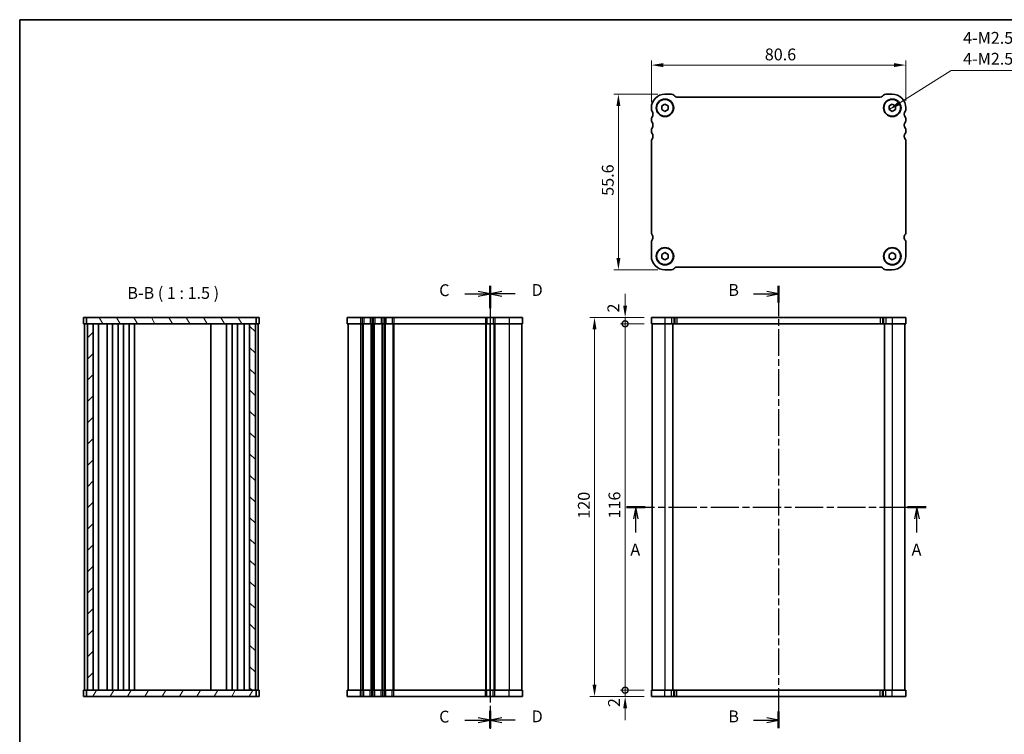
# Model space of a CAD drawing. Units: millimetres. Extents: x 0 to 2972, y 0 to 422.
# Drawn here: x 596 to 908, y 195 to 422 of the extents above; entities that cross this region are included whole.
import ezdxf

# ---------------------------------------------------------------- set-up
doc = ezdxf.new("R2010")
doc.units = ezdxf.units.MM
doc.header["$LTSCALE"] = 1.5
doc.linetypes.add('CHAIN', pattern=[0.3543, 0.2362, -0.0295, 0.0591, -0.0295])
doc.layers.get('Defpoints').update_dxf_attribs({"lineweight": 25})
for name, color, linetype, lineweight in [('Border (ISO)', 7, 'Continuous', 35), ('Dimension (ISO)', 7, 'Continuous', 18), ('Dimension (ISO) @ 1', 7, 'Continuous', 18), ('Section Line (ISO)', 7, 'CHAIN', 25), ('Symbol (ISO)', 7, 'Continuous', 18), ('Visible (ISO)', 7, 'Continuous', 35), ('Visible Narrow (ISO)', 7, 'Continuous', 25)]:
    doc.layers.add(name, color=color, linetype=linetype, lineweight=lineweight)
doc.layers.add('Hatch (ISO)', color=1, linetype='Continuous', lineweight=18, true_color=0xff0000)
doc.styles.add('Note Text (TK)', font='txt')
doc.dimstyles.new('Default - Method 1b (TK)', dxfattribs={"dimscale": 1.5, "dimtxt": 2.5, "dimasz": 2.5, "dimexe": 1, "dimexo": 1.5, "dimgap": 1, "dimtad": 1, "dimtoh": 1, "dimrnd": 1e-08, "dimdsep": 46, "dimtxsty": 'Note Text (TK)', "dimcen": 0.09, "dimdle": 5, "dimclrd": 100, "dimclre": 100, "dimclrt": 7, "dimadec": 1, "dimazin": 1, "dimtfac": 1, "dimtmove": 0, "dimatfit": 3, "dimfxl": 0, "dimtolj": 1, "dimlwd": -1, "dimlwe": -1, "dimarcsym": 0})
doc.dimstyles.new('Default - Method 1b (TK)$7', dxfattribs={"dimscale": 1.5, "dimtxt": 2.5, "dimasz": 2.5, "dimexe": 1, "dimexo": 1.5, "dimgap": 1, "dimtad": 1, "dimtoh": 1, "dimrnd": 1e-08, "dimdsep": 46, "dimtxsty": 'Note Text (TK)', "dimcen": 0.09, "dimdle": 5, "dimclrd": 256, "dimclre": 100, "dimclrt": 7, "dimadec": 1, "dimazin": 1, "dimtfac": 1, "dimtmove": 0, "dimatfit": 3, "dimfxl": 0, "dimtolj": 1, "dimlwd": -1, "dimlwe": -1, "dimarcsym": 0})

# ---------------------------------------------------------------- blocks, each defined once
blk = doc.blocks.new('図面枠 tk図枠')
at = {"layer": 'Border (ISO)'}
for q in [(14.5, 8), (405.5, 289)]:
    blk.add_line((14.5, 289), q, dxfattribs=at)
blk = doc.blocks.new('2dTransSection0')
at = {"layer": 'Section Line (ISO)', "linetype": 'CHAIN', "ltscale": 16.759306}
blk.add_line((136.77, 186.14), (200.09, 186.14), dxfattribs=at)
at = {"layer": 'Section Line (ISO)', "linetype": 'Continuous', "lineweight": 50}
for p, q in [((136.77, 186.14), (140.71, 186.14)), ((196.15, 186.14), (200.09, 186.14))]:
    blk.add_line(p, q, dxfattribs=at)
at = {"layer": 'Section Line (ISO)', "linetype": 'Continuous'}
for p, q in [((138.74, 186.14), (138.24, 183.64)), ((138.74, 183.64), (138.74, 186.14)), ((139.24, 183.64), (138.74, 186.14)), ((198.12, 186.14), (197.62, 183.64)), ((198.12, 183.64), (198.12, 186.14)), ((198.62, 183.64), (198.12, 186.14)), ((138.74, 180.77), (138.74, 183.64)), ((198.12, 180.77), (198.12, 183.64))]:
    blk.add_line(p, q, dxfattribs=at)
at = {"layer": 'Section Line (ISO)', "insert": (137.6, 175.12), "char_height": 2.5, "attachment_point": 7, "line_spacing_factor": 0.825867, "style": 'Note Text (TK)'}
blk.add_mtext('A', dxfattribs=at)
at = {"layer": 'Section Line (ISO)', "insert": (196.98, 175.12), "char_height": 2.5, "attachment_point": 7, "style": 'Note Text (TK)'}
blk.add_mtext('A', dxfattribs=at)
blk = doc.blocks.new('2dTransSection1')
at = {"layer": 'Section Line (ISO)', "linetype": 'Continuous'}
for p, q in [((163.59, 231.14), (166.4, 231.14)), ((168.9, 231.14), (166.4, 231.64)), ((166.4, 231.14), (168.9, 231.14)), ((166.4, 230.64), (168.9, 231.14)), ((168.9, 141.14), (166.4, 141.64)), ((163.59, 141.14), (166.4, 141.14)), ((166.4, 141.14), (168.9, 141.14)), ((166.4, 140.64), (168.9, 141.14))]:
    blk.add_line(p, q, dxfattribs=at)
at = {"layer": 'Section Line (ISO)', "linetype": 'Continuous', "lineweight": 50}
for p, q in [((168.9, 232.81), (168.9, 229.34)), ((168.9, 142.95), (168.9, 139.48))]:
    blk.add_line(p, q, dxfattribs=at)
at = {"layer": 'Section Line (ISO)', "linetype": 'CHAIN', "ltscale": 15.841006}
blk.add_line((168.9, 232.07), (168.9, 139.48), dxfattribs=at)
at = {"layer": 'Section Line (ISO)', "char_height": 2.5, "attachment_point": 7, "style": 'Note Text (TK)'}
for insert in [(158.29, 229.92), (158.29, 139.92)]:
    blk.add_mtext('B', dxfattribs=dict(at, insert=insert))
blk = doc.blocks.new('2dTransSection2')
at = {"layer": 'Section Line (ISO)', "linetype": 'Continuous'}
for p, q in [((108.46, 231.14), (111.34, 231.14)), ((113.84, 231.14), (111.34, 231.64)), ((111.34, 231.14), (113.84, 231.14)), ((111.34, 230.64), (113.84, 231.14)), ((113.84, 141.14), (111.34, 141.64)), ((108.46, 141.14), (111.34, 141.14)), ((111.34, 141.14), (113.84, 141.14)), ((111.34, 140.64), (113.84, 141.14))]:
    blk.add_line(p, q, dxfattribs=at)
at = {"layer": 'Section Line (ISO)', "linetype": 'Continuous', "lineweight": 50}
for p, q in [((113.84, 232.81), (113.84, 229.16)), ((113.84, 143.13), (113.84, 139.48))]:
    blk.add_line(p, q, dxfattribs=at)
at = {"layer": 'Section Line (ISO)', "char_height": 2.5, "attachment_point": 7, "style": 'Note Text (TK)'}
for insert in [(103.08, 229.87), (103.08, 139.87)]:
    blk.add_mtext('C', dxfattribs=dict(at, insert=insert))
blk = doc.blocks.new('2dTransSection3')
at = {"layer": 'Section Line (ISO)', "linetype": 'Continuous'}
for p, q in [((116.34, 231.64), (113.84, 231.14)), ((116.34, 231.14), (113.84, 231.14)), ((113.84, 231.14), (116.34, 230.64)), ((119.12, 231.14), (116.34, 231.14)), ((116.34, 141.64), (113.84, 141.14)), ((116.34, 141.14), (113.84, 141.14)), ((113.84, 141.14), (116.34, 140.64)), ((119.12, 141.14), (116.34, 141.14))]:
    blk.add_line(p, q, dxfattribs=at)
at = {"layer": 'Section Line (ISO)', "linetype": 'CHAIN', "ltscale": 15.285763}
blk.add_line((113.84, 231.5), (113.84, 139.34), dxfattribs=at)
at = {"layer": 'Section Line (ISO)', "linetype": 'Continuous', "lineweight": 50}
for p, q in [((113.84, 231.5), (113.84, 228.08)), ((113.84, 142.85), (113.84, 139.44))]:
    blk.add_line(p, q, dxfattribs=at)
at = {"layer": 'Section Line (ISO)', "insert": (122.61, 229.92), "char_height": 2.5, "attachment_point": 7, "line_spacing_factor": 2.16875, "style": 'Note Text (TK)'}
blk.add_mtext('D', dxfattribs=at)
at = {"layer": 'Section Line (ISO)', "insert": (122.61, 139.92), "char_height": 2.5, "attachment_point": 7, "style": 'Note Text (TK)'}
blk.add_mtext('D', dxfattribs=at)
blk = doc.blocks.new('*D30')
at = {"layer": 'Defpoints', "color": 0, "transparency": 16777216}
for p in [(796.57, 407.13), (796.57, 393.1), (877.17, 393.6)]:
    blk.add_point(p, dxfattribs=at)
at = {"layer": 'Dimension (ISO)', "color": 100, "transparency": 16777216}
for p, q in [((796.57, 395.35), (796.57, 408.63)), ((877.17, 395.85), (877.17, 408.63)), ((873.42, 407.13), (800.32, 407.13))]:
    blk.add_line(p, q, dxfattribs=at)
for points in [[(800.32, 407.75), (800.32, 406.5), (796.57, 407.13)], [(873.42, 407.75), (873.42, 406.5), (877.17, 407.13)]]:
    blk.add_solid(points, dxfattribs=at)
at = {"layer": 'Dimension (ISO)', "color": 7, "transparency": 16777216, "insert": (832.5, 410.5), "char_height": 3.75, "attachment_point": 4, "style": 'Note Text (TK)'}
blk.add_mtext('\\A1;80.6', dxfattribs=at)
blk = doc.blocks.new('*D31')
at = {"layer": 'Defpoints', "color": 0, "transparency": 16777216}
for p in [(800.87, 397.9), (786.13, 342.3), (800.87, 342.3)]:
    blk.add_point(p, dxfattribs=at)
at = {"layer": 'Dimension (ISO)', "color": 100, "transparency": 16777216}
for p, q in [((798.62, 397.9), (784.63, 397.9)), ((786.13, 394.15), (786.13, 346.05)), ((798.62, 342.3), (784.63, 342.3))]:
    blk.add_line(p, q, dxfattribs=at)
for points in [[(785.51, 394.15), (786.76, 394.15), (786.13, 397.9)], [(785.51, 346.05), (786.76, 346.05), (786.13, 342.3)]]:
    blk.add_solid(points, dxfattribs=at)
at = {"layer": 'Dimension (ISO)', "color": 7, "transparency": 16777216, "insert": (782.76, 365.75), "char_height": 3.75, "attachment_point": 4, "rotation": 90, "style": 'Note Text (TK)'}
blk.add_mtext('\\A1;55.6', dxfattribs=at)
blk = doc.blocks.new('_DotSmall')
at = {"color": 0, "linetype": 'ByBlock', "const_width": 0.5}
blk.add_lwpolyline([(-0.0625, 0, 1), (0.0625, 0, 1)], format="xyb", close=True, dxfattribs=at)
blk = doc.blocks.new('*D32')
at = {"layer": 'Defpoints', "color": 0, "transparency": 16777216}
for p in [(788.26, 325.22), (796.57, 325.22), (796.57, 209.22)]:
    blk.add_point(p, dxfattribs=at)
at = {"layer": 'Dimension (ISO)', "color": 100, "transparency": 16777216}
for p, q in [((794.32, 325.22), (786.76, 325.22)), ((788.26, 209.22), (788.26, 325.22)), ((794.32, 209.22), (786.76, 209.22))]:
    blk.add_line(p, q, dxfattribs=at)
at = {"layer": 'Dimension (ISO)', "color": 100, "transparency": 16777216, "xscale": 3.75, "yscale": 3.75, "zscale": 3.75}
for p, rotation in [((788.26, 325.22), 90), ((788.26, 209.22), 270)]:
    blk.add_blockref('_DotSmall', p, dxfattribs=dict(at, rotation=rotation))
at = {"layer": 'Dimension (ISO)', "color": 7, "transparency": 16777216, "insert": (784.88, 263.58), "char_height": 3.75, "attachment_point": 4, "rotation": 90, "style": 'Note Text (TK)'}
blk.add_mtext('\\A1;116', dxfattribs=at)
blk = doc.blocks.new('*D33')
at = {"layer": 'Defpoints', "color": 0, "transparency": 16777216}
for p in [(788.26, 327.22), (796.57, 327.22), (796.57, 325.22)]:
    blk.add_point(p, dxfattribs=at)
at = {"layer": 'Dimension (ISO)', "color": 100, "transparency": 16777216}
for p, q in [((788.26, 330.97), (788.26, 334.72)), ((794.32, 327.22), (786.76, 327.22)), ((794.32, 325.22), (786.76, 325.22)), ((788.26, 325.22), (788.26, 327.22)), ((788.26, 325.22), (788.26, 321.47))]:
    blk.add_line(p, q, dxfattribs=at)
blk.add_solid([(787.63, 330.97), (788.88, 330.97), (788.26, 327.22)], dxfattribs=at)
at = {"layer": 'Dimension (ISO)', "color": 100, "transparency": 16777216, "xscale": 3.75, "yscale": 3.75, "zscale": 3.75, "rotation": 90}
blk.add_blockref('_DotSmall', (788.26, 325.22), dxfattribs=at)
at = {"layer": 'Dimension (ISO)', "color": 7, "transparency": 16777216, "insert": (784.53, 328.79), "char_height": 3.75, "attachment_point": 4, "rotation": 90, "style": 'Note Text (TK)'}
blk.add_mtext('\\A1;2', dxfattribs=at)
blk = doc.blocks.new('*D34')
at = {"layer": 'Defpoints', "color": 0, "transparency": 16777216}
for p in [(788.26, 209.22), (796.57, 209.22), (796.57, 207.22)]:
    blk.add_point(p, dxfattribs=at)
at = {"layer": 'Dimension (ISO)', "color": 100, "transparency": 16777216}
for p, q in [((788.26, 209.22), (788.26, 212.97)), ((794.32, 209.22), (786.76, 209.22)), ((788.26, 207.22), (788.26, 209.22)), ((794.32, 207.22), (786.76, 207.22)), ((788.26, 203.47), (788.26, 199.72))]:
    blk.add_line(p, q, dxfattribs=at)
blk.add_solid([(787.63, 203.47), (788.88, 203.47), (788.26, 207.22)], dxfattribs=at)
at = {"layer": 'Dimension (ISO)', "color": 100, "transparency": 16777216, "xscale": 3.75, "yscale": 3.75, "zscale": 3.75, "rotation": 270}
blk.add_blockref('_DotSmall', (788.26, 209.22), dxfattribs=at)
at = {"layer": 'Dimension (ISO)', "color": 7, "transparency": 16777216, "insert": (784.73, 203.87), "char_height": 3.75, "attachment_point": 4, "rotation": 90, "style": 'Note Text (TK)'}
blk.add_mtext('\\A1;2', dxfattribs=at)
blk = doc.blocks.new('*D35')
at = {"layer": 'Defpoints', "color": 0, "transparency": 16777216}
for p in [(796.57, 327.22), (778.57, 207.22), (796.57, 207.22)]:
    blk.add_point(p, dxfattribs=at)
at = {"layer": 'Dimension (ISO)', "color": 100, "transparency": 16777216}
for p, q in [((794.32, 327.22), (777.07, 327.22)), ((778.57, 323.47), (778.57, 210.97)), ((794.32, 207.22), (777.07, 207.22))]:
    blk.add_line(p, q, dxfattribs=at)
for points in [[(777.94, 323.47), (779.19, 323.47), (778.57, 327.22)], [(777.94, 210.97), (779.19, 210.97), (778.57, 207.22)]]:
    blk.add_solid(points, dxfattribs=at)
at = {"layer": 'Dimension (ISO)', "color": 7, "transparency": 16777216, "insert": (775.19, 263.51), "char_height": 3.75, "attachment_point": 4, "rotation": 90, "style": 'Note Text (TK)'}
blk.add_mtext('\\A1;120', dxfattribs=at)

msp = doc.modelspace()

# ---------------------------------------------------------------- hatches: boundary and pattern name
at = {"layer": 'Hatch (ISO)'}
h = msp.add_hatch(dxfattribs=at)
h.set_pattern_fill('ANSI31', color=256, scale=38.1, angle=75.000175, style=0)
h.set_pattern_definition([(120.0002, (574.75, 18), (-4.12444, -2.38126), [])])
h.paths.add_polyline_path([(617.6368, 327.2171), (617.6368, 325.2171), (617.9368, 325.2171), (619.7368, 325.2171), (669.3368, 325.2171), (671.1368, 325.2171), (671.4368, 325.2171), (671.4368, 327.2171)])
h = msp.add_hatch(dxfattribs=at)
h.set_pattern_fill('ANSI31', color=256, scale=38.1, style=0)
h.set_pattern_definition([(45, (574.75, -12), (-3.367596, 3.367596), [])])
h.paths.add_polyline_path([(619.7368, 325.2171), (617.9368, 325.2171), (617.9368, 209.2171), (619.7368, 209.2171)])
h = msp.add_hatch(dxfattribs=at)
h.set_pattern_fill('ANSI31', color=256, scale=38.1, angle=90.00021, style=0)
h.set_pattern_definition([(135.0002, (574.75, -12), (-3.367584, -3.36761), [])])
h.paths.add_polyline_path([(671.1368, 325.2171), (669.3368, 325.2171), (669.3368, 209.2171), (671.1368, 209.2171)])
h = msp.add_hatch(dxfattribs=at)
h.set_pattern_fill('ANSI31', color=256, scale=38.1, angle=14.999978, style=0)
h.set_pattern_definition([(60, (574.75, -42), (-4.124445, 2.38125), [])])
h.paths.add_polyline_path([(617.6368, 209.2171), (617.6368, 207.2171), (671.4368, 207.2171), (671.4368, 209.2171), (671.1368, 209.2171), (669.3368, 209.2171), (619.7368, 209.2171), (617.9368, 209.2171)])

# ---------------------------------------------------------------- linework, layer by layer
at = {"layer": 'Visible (ISO)'}
for p, q in [((800.8685, 397.9028), (802.9543, 397.9028)), ((803.6614, 397.6099), (803.9756, 397.2957)), ((804.6827, 397.0028), (869.0543, 397.0028)), ((869.7614, 397.2957), (870.0756, 397.6099)), ((870.7827, 397.9028), (872.8685, 397.9028)), ((796.5685, 393.1028), (796.5685, 393.6028)), ((799.8685, 394.1801), (800.8685, 394.7575)), ((799.8685, 393.0254), (799.8685, 394.1801)), ((800.8685, 392.4481), (799.8685, 393.0254)), ((800.8685, 394.7575), (801.8685, 394.1801)), ((801.8685, 393.0254), (800.8685, 392.4481)), ((801.8685, 394.1801), (801.8685, 393.0254)), ((871.8685, 394.1801), (872.8685, 394.7575)), ((871.8685, 393.0254), (871.8685, 394.1801)), ((872.8685, 392.4481), (871.8685, 393.0254)), ((872.8685, 394.7575), (873.8685, 394.1801)), ((873.8685, 393.0254), (872.8685, 392.4481)), ((873.8685, 394.1801), (873.8685, 393.0254)), ((877.1685, 393.6028), (877.1685, 393.1028)), ((796.5685, 389.6028), (796.5685, 390.1028)), ((877.1685, 390.1028), (877.1685, 389.6028)), ((796.5685, 386.1028), (796.5685, 386.6028)), ((877.1685, 386.6028), (877.1685, 386.1028)), ((796.5685, 354.1028), (796.5685, 383.1028)), ((877.1685, 383.1028), (877.1685, 354.1028)), ((796.5685, 346.6028), (796.5685, 351.1028)), ((877.1685, 351.1028), (877.1685, 346.6028)), ((799.8685, 347.1801), (800.8685, 347.7575)), ((799.8685, 346.0254), (799.8685, 347.1801)), ((800.8685, 347.7575), (801.8685, 347.1801)), ((801.8685, 347.1801), (801.8685, 346.0254)), ((871.8685, 347.1801), (872.8685, 347.7575)), ((871.8685, 346.0254), (871.8685, 347.1801)), ((872.8685, 347.7575), (873.8685, 347.1801)), ((873.8685, 347.1801), (873.8685, 346.0254)), ((800.8685, 345.4481), (799.8685, 346.0254)), ((801.8685, 346.0254), (800.8685, 345.4481)), ((869.0543, 343.2028), (804.6827, 343.2028)), ((872.8685, 345.4481), (871.8685, 346.0254)), ((873.8685, 346.0254), (872.8685, 345.4481)), ((802.9543, 342.3028), (800.8685, 342.3028)), ((803.9756, 342.9099), (803.6614, 342.5957)), ((870.0756, 342.5957), (869.7614, 342.9099)), ((872.8685, 342.3028), (870.7827, 342.3028)), ((616.7368, 327.2171), (672.3368, 327.2171)), ((616.7368, 327.2171), (616.7368, 325.2171)), ((616.7368, 325.2171), (672.3368, 325.2171)), ((617.0368, 325.2171), (617.0368, 209.2171)), ((617.6368, 327.2171), (617.6368, 325.2171)), ((617.9368, 325.2171), (617.9368, 209.2171)), ((619.7368, 209.2171), (619.7368, 325.2171)), ((621.4906, 325.2171), (621.4906, 209.2171)), ((624.1868, 325.2171), (624.1868, 209.2171)), ((625.8868, 325.2171), (625.8868, 209.2171)), ((627.6868, 325.2171), (627.6868, 209.2171)), ((629.3868, 325.2171), (629.3868, 209.2171)), ((631.1868, 325.2171), (631.1868, 209.2171)), ((632.8868, 325.2171), (632.8868, 209.2171)), ((657.0368, 325.2171), (657.0368, 209.2171)), ((662.0368, 325.2171), (662.0368, 209.2171)), ((662.0368, 325.2171), (662.0368, 209.2171)), ((663.8365, 325.2171), (663.8365, 209.2171)), ((665.5365, 325.2171), (665.5365, 209.2171)), ((667.583, 325.2171), (667.583, 209.2171)), ((669.3368, 325.2171), (669.3368, 209.2171)), ((671.1368, 209.2171), (671.1368, 325.2171)), ((671.4368, 325.2171), (671.4368, 327.2171)), ((672.0368, 325.2171), (672.0368, 209.2171)), ((672.3368, 327.2171), (672.3368, 325.2171)), ((700.193, 327.2171), (755.793, 327.2171)), ((700.193, 327.2171), (700.193, 325.2171)), ((700.193, 325.2171), (755.793, 325.2171)), ((700.493, 325.2171), (700.493, 209.2171)), ((745.493, 325.2171), (745.493, 209.2171)), ((745.493, 325.2171), (745.493, 209.2171)), ((755.493, 325.2171), (755.493, 209.2171)), ((755.793, 327.2171), (755.793, 325.2171)), ((796.5685, 327.2171), (796.5685, 325.2171)), ((796.5685, 327.2171), (877.1685, 327.2171)), ((796.5685, 325.2171), (877.1685, 325.2171)), ((796.8685, 325.2171), (796.8685, 209.2171)), ((803.3685, 325.2171), (803.3685, 209.2171)), ((870.3685, 325.2171), (870.3685, 209.2171)), ((876.8685, 325.2171), (876.8685, 209.2171)), ((877.1685, 327.2171), (877.1685, 325.2171)), ((616.7368, 209.2171), (672.0439, 209.2171)), ((616.7368, 207.2171), (616.7368, 209.2171)), ((617.6368, 209.2171), (617.6368, 207.2171)), ((671.4368, 207.2171), (671.4368, 209.2171)), ((672.3368, 209.2171), (672.0439, 209.2171)), ((672.3368, 207.2171), (672.3368, 209.2171)), ((755.793, 209.2171), (700.193, 209.2171)), ((700.193, 207.2171), (700.193, 209.2171)), ((755.793, 207.2171), (755.793, 209.2171)), ((877.1685, 209.2171), (796.5685, 209.2171)), ((796.5685, 207.2171), (796.5685, 209.2171)), ((877.1685, 207.2171), (877.1685, 209.2171)), ((616.7368, 207.2171), (672.0439, 207.2171)), ((672.3368, 207.2171), (672.0439, 207.2171)), ((755.793, 207.2171), (700.193, 207.2171)), ((877.1685, 207.2171), (796.5685, 207.2171))]:
    msp.add_line(p, q, dxfattribs=at)
for centre, radius in [((800.8685, 393.6028), 2.77), ((800.8685, 393.6028), 2.65), ((872.8685, 393.6028), 2.77), ((872.8685, 393.6028), 2.65), ((800.8685, 346.6028), 2.77), ((872.8685, 346.6028), 2.77), ((800.8685, 346.6028), 2.65), ((872.8685, 346.6028), 2.65)]:
    msp.add_circle(centre, radius, dxfattribs=at)
for centre, radius, start, end in [((800.8685, 393.6028), 4.3, 90, 180), ((802.9543, 396.9028), 1, 45, 90), ((804.6827, 398.0028), 1, 225, 270), ((869.0543, 398.0028), 1, 270, 315), ((870.7827, 396.9028), 1, 90, 135), ((872.8685, 393.6028), 4.3, 0, 90), ((797.3685, 393.1028), 0.8, 180.000005, 216.869903), ((876.3685, 393.1028), 0.8, 323.130102, 0), ((797.3685, 390.1028), 0.8, 143.130102, 180), ((795.3685, 391.6028), 1.7, 323.130102, 36.869898), ((878.3685, 391.6028), 1.7, 143.130102, 216.869898), ((876.3685, 390.1028), 0.8, 0, 36.869898), ((797.3685, 389.6028), 0.8, 180, 216.869898), ((797.3685, 386.6028), 0.8, 143.130102, 180), ((795.3685, 388.1028), 1.7, 323.130102, 36.869898), ((878.3685, 388.1028), 1.7, 143.130102, 216.869898), ((876.3685, 389.6028), 0.8, 323.130102, 0), ((876.3685, 386.6028), 0.8, 0, 36.869898), ((797.3685, 386.1028), 0.8, 180, 216.869898), ((795.3685, 384.6028), 1.7, 323.130101, 36.869898), ((878.3685, 384.6028), 1.7, 143.130102, 216.869899), ((876.3685, 386.1028), 0.8, 323.130102, 0), ((797.3685, 383.1028), 0.8, 143.130101, 180), ((876.3685, 383.1028), 0.8, 0, 36.869899), ((797.3685, 354.1028), 0.8, 180, 216.869896), ((795.3685, 352.6028), 1.7, 359.999972, 36.86986), ((795.3685, 352.6028), 1.7, 323.130103, 0), ((878.3685, 352.6028), 1.7, 143.130102, 180), ((878.3685, 352.6028), 1.7, 180, 216.869897), ((876.3685, 354.1028), 0.8, 323.130102, 0), ((797.3685, 351.1028), 0.8, 143.130103, 180), ((876.3685, 351.1028), 0.8, 0, 36.869897), ((800.8685, 346.6028), 4.3, 180, 270), ((872.8685, 346.6028), 4.3, 270, 0), ((804.6827, 342.2028), 1, 90, 135), ((869.0543, 342.2028), 1, 45, 90), ((802.9543, 343.3028), 1, 270, 315), ((870.7827, 343.3028), 1, 225, 270)]:
    msp.add_arc(centre, radius, start, end, dxfattribs=at)
at = {"layer": 'Visible Narrow (ISO)'}
for p, q in [((704.493, 327.2171), (704.493, 325.2171)), ((704.493, 325.2171), (704.493, 209.2171)), ((704.993, 327.2171), (704.993, 325.2171)), ((704.993, 325.2171), (704.993, 209.2171)), ((705.293, 325.2171), (705.293, 209.2171)), ((705.473, 327.2171), (705.473, 325.2171)), ((707.513, 327.2171), (707.513, 325.2171)), ((707.693, 325.2171), (707.693, 209.2171)), ((707.993, 327.2171), (707.993, 325.2171)), ((707.993, 325.2171), (707.993, 209.2171)), ((708.493, 327.2171), (708.493, 325.2171)), ((708.493, 325.2171), (708.493, 209.2171)), ((708.793, 325.2171), (708.793, 209.2171)), ((708.973, 327.2171), (708.973, 325.2171)), ((711.013, 327.2171), (711.013, 325.2171)), ((711.193, 325.2171), (711.193, 209.2171)), ((711.493, 327.2171), (711.493, 325.2171)), ((711.493, 325.2171), (711.493, 209.2171)), ((711.993, 327.2171), (711.993, 325.2171)), ((711.993, 325.2171), (711.993, 209.2171)), ((712.293, 325.2171), (712.293, 209.2171)), ((712.473, 327.2171), (712.473, 325.2171)), ((714.513, 327.2171), (714.513, 325.2171)), ((714.693, 325.2171), (714.693, 209.2171)), ((714.993, 327.2171), (714.993, 325.2171)), ((714.993, 325.2171), (714.993, 209.2171)), ((743.993, 327.2171), (743.993, 325.2171)), ((743.993, 325.2171), (743.993, 209.2171)), ((744.293, 325.2171), (744.293, 209.2171)), ((744.473, 327.2171), (744.473, 325.2171)), ((745.493, 327.2171), (745.493, 325.2171)), ((746.513, 327.2171), (746.513, 325.2171)), ((746.693, 325.2171), (746.693, 209.2171)), ((746.993, 327.2171), (746.993, 325.2171)), ((746.993, 325.2171), (746.993, 209.2171)), ((751.493, 327.2171), (751.493, 325.2171)), ((751.493, 325.2171), (751.493, 209.2171)), ((800.8685, 327.2171), (800.8685, 325.2171)), ((800.8685, 325.2171), (800.8685, 209.2171)), ((802.9543, 327.2171), (802.9543, 325.2171)), ((803.6614, 327.2171), (803.6614, 325.2171)), ((803.9756, 327.2171), (803.9756, 325.2171)), ((804.6827, 327.2171), (804.6827, 325.2171)), ((869.0543, 327.2171), (869.0543, 325.2171)), ((869.7614, 327.2171), (869.7614, 325.2171)), ((870.0756, 327.2171), (870.0756, 325.2171)), ((870.7827, 327.2171), (870.7827, 325.2171)), ((872.8685, 327.2171), (872.8685, 325.2171)), ((872.8685, 325.2171), (872.8685, 209.2171)), ((704.493, 207.2171), (704.493, 209.2171)), ((704.993, 207.2171), (704.993, 209.2171)), ((705.473, 207.2171), (705.473, 209.2171)), ((707.513, 207.2171), (707.513, 209.2171)), ((707.993, 207.2171), (707.993, 209.2171)), ((708.493, 207.2171), (708.493, 209.2171)), ((708.973, 207.2171), (708.973, 209.2171)), ((711.013, 207.2171), (711.013, 209.2171)), ((711.493, 207.2171), (711.493, 209.2171)), ((711.993, 207.2171), (711.993, 209.2171)), ((712.473, 207.2171), (712.473, 209.2171)), ((714.513, 207.2171), (714.513, 209.2171)), ((714.993, 207.2171), (714.993, 209.2171)), ((743.993, 207.2171), (743.993, 209.2171)), ((744.473, 207.2171), (744.473, 209.2171)), ((745.493, 207.2171), (745.493, 209.2171)), ((746.513, 207.2171), (746.513, 209.2171)), ((746.993, 207.2171), (746.993, 209.2171)), ((751.493, 207.2171), (751.493, 209.2171)), ((800.8685, 207.2171), (800.8685, 209.2171)), ((802.9543, 207.2171), (802.9543, 209.2171)), ((803.6614, 207.2171), (803.6614, 209.2171)), ((803.9756, 207.2171), (803.9756, 209.2171)), ((804.6827, 207.2171), (804.6827, 209.2171)), ((869.0543, 207.2171), (869.0543, 209.2171)), ((869.7614, 207.2171), (869.7614, 209.2171)), ((870.0756, 207.2171), (870.0756, 209.2171)), ((870.7827, 207.2171), (870.7827, 209.2171)), ((872.8685, 207.2171), (872.8685, 209.2171))]:
    msp.add_line(p, q, dxfattribs=at)

# ---------------------------------------------------------------- block references
at = {"xscale": 1.5, "yscale": 1.5, "zscale": 1.5}
msp.add_blockref('図面枠 tk図枠', (574.75, -12), dxfattribs=at)
at = {"layer": 'Section Line (ISO)', "xscale": 1.5, "yscale": 1.5, "zscale": 1.5}
for name, p in [('2dTransSection2', (574.75, -12)), ('2dTransSection3', (574.7371, -12)), ('2dTransSection1', (583.5161, -12)), ('2dTransSection0', (583.5161, -12))]:
    msp.add_blockref(name, p, dxfattribs=at)

# ---------------------------------------------------------------- texts
at = {"layer": 'Symbol (ISO)', "color": 7, "insert": (895.3106, 406.087), "char_height": 3.75, "width": 46.249999, "attachment_point": 7, "line_spacing_factor": 1.058182, "style": 'Note Text (TK)'}
msp.add_mtext('{4-M2.5皿ビス\\P4-M2.5Countersunk}', dxfattribs=at)
at = {"layer": 'Symbol (ISO)', "color": 7, "insert": (630.6044, 331.9395), "char_height": 3.75, "attachment_point": 7, "style": 'Note Text (TK)'}
msp.add_mtext('B-B ( 1 : 1.5 )', dxfattribs=at)

# ---------------------------------------------------------------- dimensions: what is measured, and where the dimension line sits
at = {"layer": 'Dimension (ISO) @ 1', "color": 100, "true_color": 0x00ff3f}
for base, p1, p2, angle, override, picture, middle in [((796.5685, 407.1255), (877.1685, 393.6028), (796.5685, 393.1028), 180, {"dimscale": 1, "dimtxt": 3.75, "dimasz": 3.75, "dimexe": 1.5, "dimexo": 2.25, "dimgap": 1.5, "dimtoh": 0, "dimdec": 2, "dimcen": 0.135, "dimtp": 0, "dimtm": 0, "dimtdec": 2, "dimtix": 0, "dimtofl": 0, "dimtmove": 0, "dimatfit": 1}, '*D30', (836.8685, 407.1255)), ((786.1323, 342.3028), (800.8685, 397.9028), (800.8685, 342.3028), 90, {"dimscale": 1, "dimtxt": 3.75, "dimasz": 3.75, "dimexe": 1.5, "dimexo": 2.25, "dimgap": 1.5, "dimtoh": 0, "dimdec": 2, "dimcen": 0.135, "dimtp": 0, "dimtm": 0, "dimtdec": 2, "dimtix": 0, "dimtofl": 0, "dimtmove": 0, "dimatfit": 1}, '*D31', (786.1323, 370.1028)), ((788.2581, 327.2171), (796.5685, 325.2171), (796.5685, 327.2171), 90, {"dimscale": 1, "dimtxt": 3.75, "dimasz": 3.75, "dimexe": 1.5, "dimexo": 2.25, "dimgap": 1.5, "dimtoh": 0, "dimblk1": 'DotSmall', "dimsah": 1, "dimcen": 0.135, "dimdle": 0, "dimtix": 0, "dimtofl": 1, "dimtmove": 1, "dimatfit": 1}, '*D33', (787.9021, 329.8739)), ((778.5685, 207.2171), (796.5685, 327.2171), (796.5685, 207.2171), 90, {"dimscale": 1, "dimtxt": 3.75, "dimasz": 3.75, "dimexe": 1.5, "dimexo": 2.25, "dimgap": 1.5, "dimtoh": 0, "dimdec": 2, "dimcen": 0.135, "dimtp": 0, "dimtm": 0, "dimtdec": 2, "dimtix": 0, "dimtofl": 0, "dimtmove": 0, "dimatfit": 1}, '*D35', (778.5685, 267.2171)), ((788.2581, 325.2171), (796.5685, 209.2171), (796.5685, 325.2171), 90, {"dimscale": 1, "dimtxt": 3.75, "dimasz": 3.75, "dimexe": 1.5, "dimexo": 2.25, "dimgap": 1.5, "dimtoh": 0, "dimdec": 2, "dimblk1": 'DotSmall', "dimblk2": 'DotSmall', "dimsah": 1, "dimcen": 0.135, "dimdle": 0, "dimtp": 0, "dimtm": 0, "dimtdec": 2, "dimtix": 0, "dimtofl": 0, "dimtmove": 0, "dimatfit": 1}, '*D32', (788.2581, 267.2321)), ((788.2581, 209.2171), (796.5685, 207.2171), (796.5685, 209.2171), 90, {"dimscale": 1, "dimtxt": 3.75, "dimasz": 3.75, "dimexe": 1.5, "dimexo": 2.25, "dimgap": 1.5, "dimtoh": 0, "dimblk2": 'DotSmall', "dimsah": 1, "dimcen": 0.135, "dimdle": 0, "dimtix": 0, "dimtofl": 1, "dimtmove": 1, "dimatfit": 1}, '*D34', (788.1004, 204.9613))]:
    dim = msp.add_linear_dim(base=base, p1=p1, p2=p2, angle=angle, dimstyle='Default - Method 1b (TK)', override=override, dxfattribs=at)
    dim.commit()
    dim.dimension.update_dxf_attribs({"geometry": picture, "text_midpoint": middle, "dimtype": 160})

# ---------------------------------------------------------------- leaders
at = {"layer": 'Symbol (ISO)', "color": 100, "true_color": 0x00ff40, "annotation_type": 0, "has_hookline": 1, "hookline_direction": 0, "text_width": 44.6804}
msp.add_leader([(871.8685, 393.0254), (891.5606, 405.462), (895.3106, 405.462)], dimstyle='Default - Method 1b (TK)$7', override={"dimgap": 0, "dimtad": 1}, dxfattribs=at)

doc.saveas('drawing.dxf')
